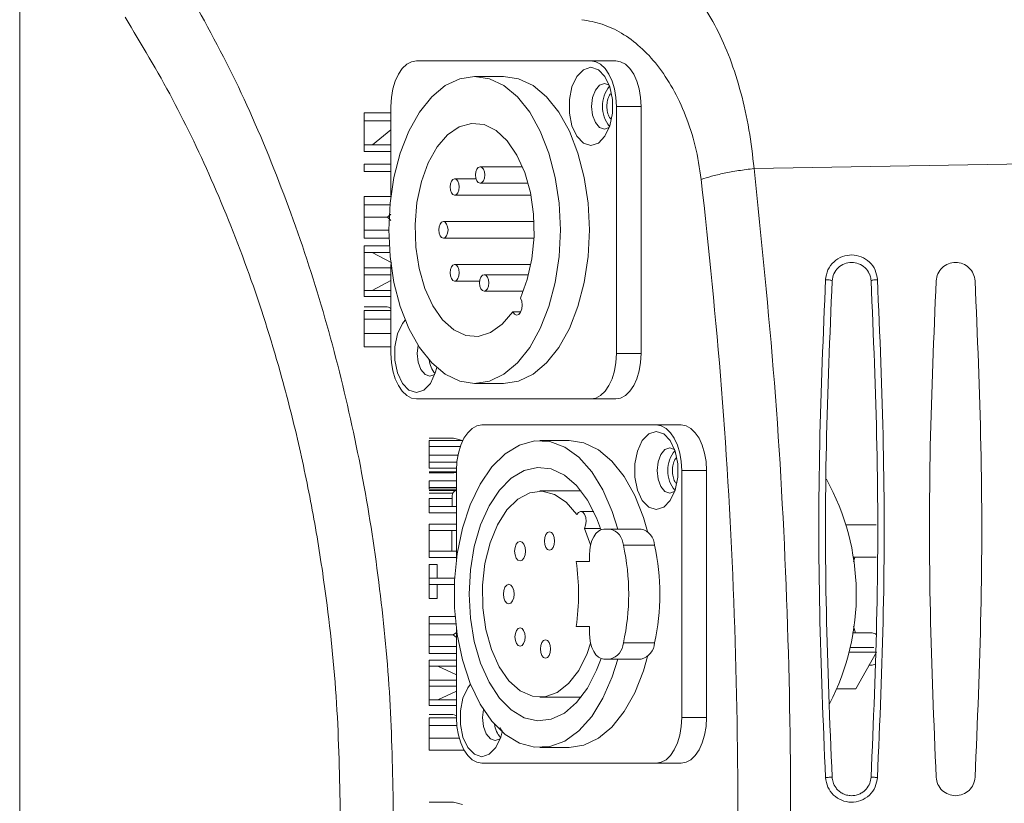
# Model space of a CAD drawing. Units: inches. Extents: x 7 to 86, y 4.6 to 67.1.
# Drawn here: x 26.9 to 29.9, y 9.8 to 12.1 of the extents above; entities that cross this region are included whole.
import ezdxf

# ---------------------------------------------------------------- set-up
doc = ezdxf.new("R2010")
doc.units = ezdxf.units.IN
doc.header["$LTSCALE"] = 8
doc.header["$MEASUREMENT"] = 0

msp = doc.modelspace()

# ---------------------------------------------------------------- linework, layer by layer
at = {"color": 8, "linetype": 'Continuous', "lineweight": 15}
for p, q in [((26.8853, 13.3997), (26.8853, 6.0768)), ((28.0099, 11.2661), (27.9286, 11.2661)), ((28.0099, 11.2394), (27.9286, 11.2394)), ((28.0099, 11.1966), (27.9286, 11.1966)), ((28.1255, 10.8539), (28.2195, 10.8539)), ((28.1255, 10.828), (28.2125, 10.828)), ((28.2093, 10.8064), (28.1255, 10.8064)), ((28.2081, 10.7892), (28.1255, 10.7892)), ((28.208, 10.778), (28.1255, 10.778)), ((28.208, 10.7247), (28.1255, 10.7247)), ((28.208, 10.0333), (28.1255, 10.0333)), ((28.2092, 10.0096), (28.1255, 10.0096)), ((28.2163, 9.9715), (28.1255, 9.9715))]:
    msp.add_line(p, q, dxfattribs=at)
at = {"color": 7, "linetype": 'Continuous', "lineweight": 15}
for p, q in [((28.0869, 12.0217), (28.6153, 12.0217)), ((28.6904, 12.0217), (28.6153, 12.0217)), ((28.3511, 11.9745), (28.263, 11.9745)), ((28.0099, 11.6145), (28.0099, 11.8839)), ((28.6924, 11.8839), (28.6924, 11.1359)), ((28.7674, 11.8839), (28.6924, 11.8839)), ((28.7674, 11.1359), (28.7674, 11.8839)), ((27.9286, 11.8396), (27.9286, 11.8642)), ((27.9286, 11.8642), (28.0099, 11.8642)), ((27.9286, 11.8396), (27.9286, 11.7669)), ((28.0099, 11.8396), (27.9286, 11.8396)), ((28.0099, 11.8125), (27.9543, 11.7669)), ((29.1095, 11.6956), (34.1688, 11.7824)), ((27.9286, 11.7469), (27.9286, 11.7669)), ((27.9286, 11.7669), (28.0099, 11.7669)), ((28.0099, 11.7469), (27.9286, 11.7469)), ((27.9286, 11.7092), (27.9286, 11.6871)), ((27.9286, 11.7092), (28.0099, 11.7092)), ((28.4085, 11.7011), (28.2797, 11.7011)), ((28.0099, 11.6871), (27.9286, 11.6871)), ((28.2673, 11.6648), (28.2027, 11.6648)), ((28.2797, 11.6511), (28.4254, 11.6511)), ((27.9286, 11.6105), (27.9286, 11.5861)), ((27.9286, 11.6105), (28.0094, 11.6105)), ((28.2027, 11.6148), (28.4337, 11.6148)), ((27.9286, 11.5861), (27.9286, 11.5481)), ((28.0067, 11.5861), (27.9286, 11.5861)), ((27.9992, 11.5481), (27.9286, 11.5481)), ((27.9286, 11.5481), (27.9286, 11.509)), ((28.0099, 11.5574), (27.9992, 11.5481)), ((27.9992, 11.5481), (28.0099, 11.5385)), ((28.443, 11.5349), (28.1686, 11.5349)), ((27.9286, 11.509), (28.0032, 11.509)), ((27.9286, 11.485), (27.9286, 11.509)), ((28.0036, 11.485), (27.9286, 11.485)), ((28.1686, 11.4849), (28.443, 11.4849)), ((27.9286, 11.4412), (27.9286, 11.462)), ((27.9286, 11.462), (28.0046, 11.462)), ((28.0061, 11.4412), (27.9286, 11.4412)), ((27.9286, 11.4412), (27.9286, 11.3947)), ((27.9526, 11.4412), (28.0126, 11.4103)), ((27.9286, 11.374), (27.9286, 11.3947)), ((27.9286, 11.3947), (28.0099, 11.3947)), ((28.0099, 11.1359), (28.0099, 11.4053)), ((28.4337, 11.4051), (28.2027, 11.4051)), ((28.0099, 11.374), (27.9286, 11.374)), ((27.9286, 11.374), (27.9286, 11.3266)), ((28.4268, 11.3743), (28.2921, 11.3743)), ((28.0099, 11.3567), (27.9526, 11.3266)), ((28.2027, 11.3551), (28.2785, 11.3551)), ((27.9286, 11.3083), (27.9286, 11.3266)), ((27.9286, 11.3266), (28.0099, 11.3266)), ((28.0099, 11.3083), (27.9286, 11.3083)), ((28.2921, 11.3243), (28.4107, 11.3243)), ((27.9886, 11.2768), (27.9286, 11.2768)), ((28.4029, 11.2617), (28.3785, 11.2617)), ((27.9286, 11.1556), (27.9286, 11.1966)), ((28.0099, 11.1556), (27.9286, 11.1556)), ((28.7674, 11.1359), (28.6924, 11.1359)), ((28.263, 11.0454), (28.3511, 11.0454)), ((28.6153, 10.9981), (28.0869, 10.9981)), ((28.6153, 10.9981), (28.6904, 10.9981)), ((28.2851, 10.9194), (28.8135, 10.9194)), ((28.8885, 10.9194), (28.8135, 10.9194)), ((28.1255, 10.88), (28.1988, 10.88)), ((28.1255, 10.8729), (28.2264, 10.8729)), ((28.2264, 10.8729), (28.1988, 10.88)), ((28.5493, 10.8721), (28.4611, 10.8721)), ((28.1255, 10.828), (28.1255, 10.8064)), ((28.2003, 10.7742), (28.1255, 10.7742)), ((28.2003, 10.7742), (28.208, 10.7756)), ((28.208, 10.5121), (28.208, 10.7816)), ((28.8905, 10.7816), (28.8905, 10.0335)), ((28.9656, 10.7816), (28.8905, 10.7816)), ((28.9656, 10.0335), (28.9656, 10.7816)), ((28.1255, 10.7501), (28.1255, 10.7298)), ((28.208, 10.7501), (28.1255, 10.7501)), ((28.208, 10.7298), (28.1255, 10.7298)), ((28.1255, 10.7298), (28.1255, 10.7247)), ((28.2077, 10.7216), (28.1255, 10.7216)), ((28.1975, 10.7133), (28.1255, 10.7133)), ((28.5862, 10.7196), (28.4611, 10.7196)), ((28.195, 10.6969), (28.1255, 10.6969)), ((28.1255, 10.6727), (28.1255, 10.6969)), ((28.195, 10.6727), (28.195, 10.6969)), ((28.1255, 10.6727), (28.208, 10.6727)), ((28.1255, 10.6531), (28.1255, 10.6727)), ((28.208, 10.6531), (28.1255, 10.6531)), ((28.624, 10.6577), (28.5845, 10.6577)), ((28.1255, 10.6196), (28.1255, 10.5999)), ((28.1255, 10.6196), (28.208, 10.6196)), ((29.4792, 10.6174), (29.3881, 10.6174)), ((28.208, 10.5999), (28.1255, 10.5999)), ((28.1255, 10.5377), (28.1255, 10.5999)), ((28.1941, 10.5377), (28.1941, 10.5999)), ((28.5956, 10.6063), (28.6144, 10.5566)), ((28.6448, 10.6063), (28.5956, 10.6063)), ((28.6549, 10.6044), (28.6729, 10.6044)), ((28.7676, 10.6044), (28.6729, 10.6044)), ((28.1255, 10.5181), (28.1255, 10.5377)), ((28.1255, 10.5377), (28.208, 10.5377)), ((28.8084, 10.5552), (28.7137, 10.5552)), ((28.208, 10.5181), (28.1255, 10.5181)), ((28.1494, 10.4973), (28.1255, 10.4973)), ((28.1255, 10.4557), (28.1255, 10.4973)), ((28.1494, 10.4973), (28.1494, 10.4557)), ((28.6109, 10.506), (28.5707, 10.506)), ((28.6109, 10.506), (28.6109, 10.5257)), ((29.4086, 10.519), (29.4792, 10.519)), ((28.1255, 10.4361), (28.1255, 10.4557)), ((28.1255, 10.4557), (28.2028, 10.4557)), ((28.2019, 10.4361), (28.1255, 10.4361)), ((28.1255, 10.4361), (28.1255, 10.3946)), ((28.1494, 10.4361), (28.1494, 10.3946)), ((28.1494, 10.3946), (28.1255, 10.3946)), ((28.1255, 10.3176), (28.1255, 10.3393)), ((28.1255, 10.3393), (28.2042, 10.3393)), ((28.1255, 10.3176), (28.1255, 10.2838)), ((28.2063, 10.3176), (28.1255, 10.3176)), ((28.208, 10.2913), (28.1983, 10.2838)), ((28.208, 10.0335), (28.208, 10.303)), ((28.5707, 10.3091), (28.6109, 10.3091)), ((28.6109, 10.2894), (28.6109, 10.3091)), ((29.4668, 10.2906), (29.4078, 10.2906)), ((28.1255, 10.2838), (28.1983, 10.2838)), ((28.1255, 10.2838), (28.1255, 10.2491)), ((28.1983, 10.2838), (28.208, 10.2761)), ((28.7137, 10.2599), (28.8084, 10.2599)), ((28.1255, 10.2278), (28.1255, 10.2491)), ((28.1255, 10.2491), (28.208, 10.2491)), ((29.4799, 10.2322), (29.3969, 10.2322)), ((29.3999, 10.2461), (29.4721, 10.2461)), ((29.4176, 10.1208), (29.4799, 10.2322)), ((28.208, 10.2278), (28.1255, 10.2278)), ((28.1255, 10.1889), (28.1255, 10.2074)), ((28.1255, 10.2074), (28.208, 10.2074)), ((28.6729, 10.2107), (28.6549, 10.2107)), ((28.6729, 10.2107), (28.7676, 10.2107)), ((28.1255, 10.1889), (28.1255, 10.1475)), ((28.208, 10.1889), (28.1255, 10.1889)), ((28.1518, 10.1889), (28.208, 10.1631)), ((29.4575, 10.1922), (29.4668, 10.1922)), ((29.4668, 10.1922), (29.4761, 10.1951)), ((28.1255, 10.1475), (28.1255, 10.1292)), ((28.1255, 10.1475), (28.208, 10.1475)), ((28.1255, 10.1292), (28.1255, 10.087)), ((28.208, 10.1292), (28.1255, 10.1292)), ((28.208, 10.1133), (28.1518, 10.087)), ((29.3608, 10.1208), (29.4176, 10.1208)), ((28.1255, 10.0708), (28.1255, 10.087)), ((28.1255, 10.087), (28.208, 10.087)), ((28.4611, 10.0955), (28.5862, 10.0955)), ((28.208, 10.0708), (28.1255, 10.0708)), ((28.1877, 10.0428), (28.1255, 10.0428)), ((28.9656, 10.0335), (28.8905, 10.0335)), ((28.1255, 9.9351), (28.1255, 9.9715)), ((28.2312, 9.9351), (28.1255, 9.9351)), ((28.4611, 9.943), (28.5493, 9.943)), ((28.8135, 9.8957), (28.2851, 9.8957)), ((28.8135, 9.8957), (28.8885, 9.8957)), ((28.1255, 9.7776), (28.1988, 9.7776)), ((28.2264, 9.771), (28.1988, 9.7776))]:
    msp.add_line(p, q, dxfattribs=at)
at = {"color": 7, "linetype": 'Continuous', "lineweight": 15, "flags": 128}
for points in [[(28.0099, 11.8839), (28.0114, 11.9108), (28.0158, 11.9367), (28.0229, 11.9605), (28.0325, 11.9814), (28.0441, 11.9985), (28.0575, 12.0112), (28.0719, 12.0191), (28.0869, 12.0217)], [(28.6153, 12.0217), (28.6303, 12.0191), (28.6448, 12.0112), (28.6581, 11.9985), (28.6698, 11.9814), (28.6794, 11.9605), (28.6865, 11.9367), (28.6909, 11.9108), (28.6924, 11.8839)], [(28.7674, 11.8839), (28.766, 11.9108), (28.7616, 11.9367), (28.7545, 11.9605), (28.7449, 11.9814), (28.7332, 11.9985), (28.7199, 12.0112), (28.7054, 12.0191), (28.6904, 12.0217)], [(28.6153, 12.002), (28.5927, 11.9949), (28.5729, 11.9744), (28.5581, 11.943), (28.5503, 11.9044), (28.5503, 11.8634), (28.5581, 11.8249), (28.5729, 11.7935), (28.5927, 11.7729), (28.6153, 11.7658), (28.6379, 11.7729), (28.6578, 11.7935), (28.6725, 11.8249), (28.6804, 11.8634), (28.6804, 11.9044), (28.6725, 11.943), (28.6578, 11.9744), (28.6379, 11.9949), (28.6153, 12.002)], [(28.263, 11.0454), (28.3081, 11.0524), (28.3519, 11.0734), (28.3929, 11.1076), (28.43, 11.154), (28.462, 11.2113), (28.488, 11.2776), (28.5071, 11.351), (28.5188, 11.4292), (28.5228, 11.5099), (28.5188, 11.5906), (28.5071, 11.6688), (28.488, 11.7422), (28.462, 11.8085), (28.43, 11.8658), (28.3929, 11.9122), (28.3519, 11.9465), (28.3081, 11.9674), (28.263, 11.9745), (28.2179, 11.9674), (28.1742, 11.9465), (28.1331, 11.9122), (28.096, 11.8658), (28.064, 11.8085), (28.038, 11.7422), (28.0189, 11.6688), (28.0072, 11.5906), (28.0032, 11.5099), (28.0072, 11.4292), (28.0189, 11.351), (28.038, 11.2776), (28.064, 11.2113), (28.096, 11.154), (28.1331, 11.1076), (28.1742, 11.0734), (28.2179, 11.0524), (28.263, 11.0454)], [(28.3511, 11.0454), (28.3962, 11.0524), (28.44, 11.0734), (28.481, 11.1076), (28.5181, 11.154), (28.5501, 11.2113), (28.5761, 11.2776), (28.5952, 11.351), (28.607, 11.4292), (28.6109, 11.5099), (28.607, 11.5906), (28.5952, 11.6688), (28.5761, 11.7422), (28.5501, 11.8085), (28.5181, 11.8658), (28.481, 11.9122), (28.44, 11.9465), (28.3962, 11.9674), (28.3511, 11.9745)], [(28.671, 11.9475), (28.6709, 11.9476), (28.6561, 11.9528), (28.6414, 11.9476), (28.6289, 11.9327), (28.6205, 11.9103), (28.6176, 11.8839), (28.6205, 11.8576), (28.6289, 11.8352), (28.6414, 11.8203), (28.6561, 11.815), (28.6561, 11.815)], [(28.3785, 11.2617), (28.3469, 11.2241), (28.3117, 11.1991), (28.2743, 11.1877), (28.2365, 11.1906), (28.1998, 11.2075), (28.1659, 11.2378), (28.1362, 11.2801), (28.1122, 11.3325), (28.0948, 11.3927), (28.0848, 11.4581), (28.0827, 11.5258), (28.0885, 11.5928), (28.102, 11.6561), (28.1227, 11.713), (28.1495, 11.7609), (28.1813, 11.7978), (28.2167, 11.8219), (28.2541, 11.8324), (28.292, 11.8286), (28.3285, 11.8107), (28.3622, 11.7796), (28.3915, 11.7366), (28.4152, 11.6836), (28.4321, 11.623), (28.4416, 11.5574), (28.4432, 11.4896), (28.4368, 11.4228), (28.4228, 11.3598), (28.4018, 11.3035)], [(28.6561, 11.815), (28.6709, 11.8203), (28.671, 11.8204)], [(28.2797, 11.6511), (28.2744, 11.653), (28.2699, 11.6584), (28.2668, 11.6665), (28.2658, 11.6761), (28.2668, 11.6856), (28.2699, 11.6937), (28.2744, 11.6992), (28.2797, 11.7011), (28.2851, 11.6992), (28.2896, 11.6937), (28.2927, 11.6856), (28.2937, 11.6761), (28.2927, 11.6665), (28.2896, 11.6584), (28.2851, 11.653), (28.2797, 11.6511)], [(28.2027, 11.6148), (28.1973, 11.6167), (28.1928, 11.6221), (28.1898, 11.6302), (28.1887, 11.6398), (28.1898, 11.6493), (28.1928, 11.6574), (28.1973, 11.6629), (28.2027, 11.6648), (28.208, 11.6629), (28.2126, 11.6574), (28.2156, 11.6493), (28.2167, 11.6398), (28.2156, 11.6302), (28.2126, 11.6221), (28.208, 11.6167), (28.2027, 11.6148)], [(28.1686, 11.4849), (28.1633, 11.4868), (28.1587, 11.4922), (28.1557, 11.5004), (28.1546, 11.5099), (28.1557, 11.5195), (28.1587, 11.5276), (28.1633, 11.533), (28.1686, 11.5349), (28.174, 11.533), (28.1785, 11.5276), (28.1815, 11.5195), (28.1826, 11.5099), (28.1815, 11.5004), (28.1785, 11.4922), (28.174, 11.4868), (28.1686, 11.4849)], [(28.2027, 11.3551), (28.1973, 11.357), (28.1928, 11.3624), (28.1898, 11.3705), (28.1887, 11.3801), (28.1898, 11.3896), (28.1928, 11.3977), (28.1973, 11.4032), (28.2027, 11.4051), (28.208, 11.4032), (28.2126, 11.3977), (28.2156, 11.3896), (28.2167, 11.3801), (28.2156, 11.3705), (28.2126, 11.3624), (28.208, 11.357), (28.2027, 11.3551)], [(28.2921, 11.3243), (28.2867, 11.3262), (28.2822, 11.3316), (28.2791, 11.3397), (28.2781, 11.3493), (28.2791, 11.3589), (28.2822, 11.367), (28.2867, 11.3724), (28.2921, 11.3743), (28.2974, 11.3724), (28.3019, 11.367), (28.305, 11.3589), (28.306, 11.3493), (28.305, 11.3397), (28.3019, 11.3316), (28.2974, 11.3262), (28.2921, 11.3243)], [(28.4018, 11.3035), (28.4057, 11.2939), (28.4072, 11.2823), (28.406, 11.2707), (28.4023, 11.2608), (28.3968, 11.2542), (28.3903, 11.2521), (28.3838, 11.2548), (28.3785, 11.2617)], [(28.0528, 11.237), (28.0445, 11.2264), (28.0297, 11.195), (28.0219, 11.1564), (28.0219, 11.1154), (28.0297, 11.0768), (28.0445, 11.0454), (28.0644, 11.0249), (28.0869, 11.0178), (28.1095, 11.0249), (28.1294, 11.0454), (28.1441, 11.0768), (28.1485, 11.0929)], [(28.0918, 11.1606), (28.0892, 11.1359), (28.0921, 11.1095), (28.1005, 11.0872), (28.113, 11.0722), (28.1277, 11.067)], [(28.0869, 10.9981), (28.0719, 11.0008), (28.0575, 11.0086), (28.0441, 11.0213), (28.0325, 11.0385), (28.0229, 11.0593), (28.0158, 11.0832), (28.0114, 11.109), (28.0099, 11.1359)], [(28.6924, 11.1359), (28.6909, 11.109), (28.6865, 11.0832), (28.6794, 11.0593), (28.6698, 11.0385), (28.6581, 11.0213), (28.6448, 11.0086), (28.6303, 11.0008), (28.6153, 10.9981)], [(28.6904, 10.9981), (28.7054, 11.0008), (28.7199, 11.0086), (28.7332, 11.0213), (28.7449, 11.0385), (28.7545, 11.0593), (28.7616, 11.0832), (28.766, 11.109), (28.7674, 11.1359)], [(28.1277, 11.067), (28.1425, 11.0722), (28.1426, 11.0723)], [(28.208, 10.7816), (28.2095, 10.8085), (28.2139, 10.8343), (28.221, 10.8581), (28.2306, 10.879), (28.2423, 10.8961), (28.2556, 10.9089), (28.2701, 10.9167), (28.2851, 10.9194)], [(28.8135, 10.9194), (28.8285, 10.9167), (28.8429, 10.9089), (28.8563, 10.8961), (28.8679, 10.879), (28.8775, 10.8581), (28.8846, 10.8343), (28.889, 10.8085), (28.8905, 10.7816)], [(28.9656, 10.7816), (28.9641, 10.8085), (28.9597, 10.8343), (28.9526, 10.8581), (28.943, 10.879), (28.9313, 10.8961), (28.918, 10.9089), (28.9036, 10.9167), (28.8885, 10.9194)], [(28.8135, 10.8997), (28.7909, 10.8926), (28.771, 10.872), (28.7563, 10.8406), (28.7484, 10.8021), (28.7484, 10.7611), (28.7563, 10.7225), (28.771, 10.6911), (28.7909, 10.6706), (28.8135, 10.6635), (28.836, 10.6706), (28.8559, 10.6911), (28.8707, 10.7225), (28.8785, 10.7611), (28.8785, 10.8021), (28.8707, 10.8406), (28.8559, 10.872), (28.836, 10.8926), (28.8135, 10.8997)], [(28.6965, 10.6044), (28.6801, 10.6576), (28.652, 10.7228), (28.6178, 10.7781), (28.5788, 10.8217), (28.5361, 10.8524), (28.491, 10.8691), (28.4449, 10.8712), (28.3994, 10.8588), (28.3559, 10.8323), (28.3156, 10.7923), (28.2799, 10.7404), (28.2499, 10.6779), (28.2265, 10.607), (28.2105, 10.5298), (28.2024, 10.4487), (28.2024, 10.3664), (28.2105, 10.2853), (28.2265, 10.2081), (28.2499, 10.1372), (28.2799, 10.0748), (28.3156, 10.0228), (28.3559, 9.9829), (28.3994, 9.9563), (28.4449, 9.9439), (28.491, 9.9461), (28.5361, 9.9627), (28.5788, 9.9934), (28.6178, 10.037), (28.652, 10.0923), (28.6801, 10.1575), (28.6965, 10.2107)], [(28.7865, 10.5967), (28.7742, 10.6398), (28.7483, 10.7062), (28.7163, 10.7634), (28.6792, 10.8099), (28.6381, 10.8441), (28.5944, 10.8651), (28.5493, 10.8721)], [(28.8691, 10.8451), (28.869, 10.8452), (28.8543, 10.8505), (28.8395, 10.8452), (28.827, 10.8303), (28.8187, 10.8079), (28.8157, 10.7816), (28.8187, 10.7552), (28.827, 10.7329), (28.8395, 10.7179), (28.8543, 10.7127), (28.8543, 10.7127)], [(28.646, 10.2124), (28.6328, 10.1772), (28.6051, 10.1228), (28.572, 10.0789), (28.5349, 10.0471), (28.495, 10.0285), (28.4539, 10.0239), (28.4131, 10.0334), (28.374, 10.0567), (28.3382, 10.0929), (28.3068, 10.1407), (28.2812, 10.1983), (28.2621, 10.2636), (28.2504, 10.3343), (28.2465, 10.4076), (28.2504, 10.4809), (28.2621, 10.5515), (28.2812, 10.6168), (28.3068, 10.6744), (28.3382, 10.7222), (28.374, 10.7584), (28.4131, 10.7817), (28.4539, 10.7912), (28.495, 10.7866), (28.5349, 10.768), (28.572, 10.7362), (28.6051, 10.6923), (28.6328, 10.6379), (28.6448, 10.6063)], [(28.6144, 10.2585), (28.6036, 10.2275), (28.5785, 10.1767), (28.5479, 10.1369), (28.5132, 10.1097), (28.476, 10.0967), (28.4381, 10.0983), (28.4013, 10.1145), (28.3673, 10.1445), (28.3378, 10.1869), (28.314, 10.2398), (28.2973, 10.3005), (28.2882, 10.3663), (28.2873, 10.4341), (28.2946, 10.5006), (28.3098, 10.5627), (28.3321, 10.6175), (28.3605, 10.6624), (28.3936, 10.6952), (28.4299, 10.7145), (28.4677, 10.7193), (28.5052, 10.7094), (28.5406, 10.6853), (28.5723, 10.648), (28.5723, 10.648)], [(28.8543, 10.7127), (28.869, 10.7179), (28.8691, 10.718)], [(28.5956, 10.6063), (28.5995, 10.6159), (28.601, 10.6275), (28.5998, 10.6392), (28.5962, 10.6491), (28.5907, 10.6556), (28.5841, 10.6577), (28.5777, 10.655), (28.5723, 10.648)], [(28.4902, 10.5406), (28.4843, 10.5427), (28.4793, 10.5487), (28.476, 10.5576), (28.4748, 10.5682), (28.476, 10.5787), (28.4793, 10.5877), (28.4843, 10.5936), (28.4902, 10.5957), (28.4961, 10.5936), (28.5011, 10.5877), (28.5044, 10.5787), (28.5056, 10.5682), (28.5044, 10.5576), (28.5011, 10.5487), (28.4961, 10.5427), (28.4902, 10.5406)], [(28.6549, 10.6044), (28.6463, 10.6029), (28.6381, 10.5984), (28.6305, 10.5911), (28.6238, 10.5813), (28.6183, 10.5694), (28.6143, 10.5558), (28.6117, 10.541), (28.6109, 10.5257)], [(28.4008, 10.5079), (28.3945, 10.5101), (28.3891, 10.5165), (28.3856, 10.5261), (28.3843, 10.5374), (28.3856, 10.5487), (28.3891, 10.5583), (28.3945, 10.5647), (28.4008, 10.5669), (28.4071, 10.5647), (28.4125, 10.5583), (28.4161, 10.5487), (28.4173, 10.5374), (28.4161, 10.5261), (28.4125, 10.5165), (28.4071, 10.5101), (28.4008, 10.5079)], [(29.4104, 10.5048), (29.4152, 10.5186), (29.4153, 10.519)], [(28.3667, 10.378), (28.3604, 10.3803), (28.3551, 10.3867), (28.3515, 10.3963), (28.3502, 10.4076), (28.3515, 10.4189), (28.3551, 10.4284), (28.3604, 10.4348), (28.3667, 10.4371), (28.3731, 10.4348), (28.3784, 10.4284), (28.382, 10.4189), (28.3833, 10.4076), (28.382, 10.3963), (28.3784, 10.3867), (28.3731, 10.3803), (28.3667, 10.378)], [(28.4008, 10.2501), (28.3949, 10.2522), (28.3899, 10.2582), (28.3866, 10.2672), (28.3854, 10.2777), (28.3866, 10.2883), (28.3899, 10.2972), (28.3949, 10.3032), (28.4008, 10.3053), (28.4067, 10.3032), (28.4117, 10.2972), (28.4151, 10.2883), (28.4162, 10.2777), (28.4151, 10.2672), (28.4117, 10.2582), (28.4067, 10.2522), (28.4008, 10.2501)], [(28.6109, 10.2894), (28.6117, 10.2741), (28.6143, 10.2593), (28.6183, 10.2457), (28.6238, 10.2338), (28.6305, 10.224), (28.6381, 10.2167), (28.6463, 10.2122), (28.6549, 10.2107)], [(29.4163, 10.2906), (29.4152, 10.2965), (29.4104, 10.3103)], [(29.4793, 10.2853), (29.4774, 10.2869), (29.4668, 10.2906)], [(28.4779, 10.2139), (28.472, 10.216), (28.467, 10.2219), (28.4636, 10.2309), (28.4625, 10.2414), (28.4636, 10.252), (28.467, 10.2609), (28.472, 10.2669), (28.4779, 10.269), (28.4838, 10.2669), (28.4888, 10.2609), (28.4921, 10.252), (28.4933, 10.2414), (28.4921, 10.2309), (28.4888, 10.2219), (28.4838, 10.216), (28.4779, 10.2139)], [(28.5493, 9.943), (28.5944, 9.95), (28.6381, 9.971), (28.6792, 10.0052), (28.7163, 10.0517), (28.7483, 10.1089), (28.7742, 10.1753), (28.7865, 10.2184)], [(28.2509, 10.1346), (28.2426, 10.124), (28.2279, 10.0926), (28.22, 10.0541), (28.22, 10.013), (28.2279, 9.9745), (28.2426, 9.9431), (28.2625, 9.9226), (28.2851, 9.9154), (28.3077, 9.9226), (28.3275, 9.9431), (28.3423, 9.9745), (28.3466, 9.9906)], [(28.2899, 10.0582), (28.2874, 10.0335), (28.2903, 10.0072), (28.2986, 9.9848), (28.3111, 9.9699), (28.3259, 9.9646)], [(28.2851, 9.8957), (28.2701, 9.8984), (28.2556, 9.9062), (28.2423, 9.919), (28.2306, 9.9361), (28.221, 9.957), (28.2139, 9.9808), (28.2095, 10.0067), (28.208, 10.0335)], [(28.8905, 10.0335), (28.889, 10.0067), (28.8846, 9.9808), (28.8775, 9.957), (28.8679, 9.9361), (28.8563, 9.919), (28.8429, 9.9062), (28.8285, 9.8984), (28.8135, 9.8957)], [(28.8885, 9.8957), (28.9036, 9.8984), (28.918, 9.9062), (28.9313, 9.919), (28.943, 9.9361), (28.9526, 9.957), (28.9597, 9.9808), (28.9641, 10.0067), (28.9656, 10.0335)], [(28.3259, 9.9646), (28.3406, 9.9699), (28.3408, 9.97)]]:
    msp.add_lwpolyline(points, dxfattribs=at)
at = {"color": 7, "linetype": 'Continuous', "lineweight": 15}
for centre, radius, start, end in [((28.7446, 11.8839), 0.0946, 140.1759, 219.8241), ((28.2019, 11.1264), 0.0775, 187.5764, 221.2449), ((28.9428, 10.7816), 0.0946, 140.1759, 219.8241), ((28.7022, 10.4067), 0.7169, 332.4342, 29.1113), ((28.6603, 10.5524), 0.0535, 2.9531, 76.3923), ((28.755, 10.5524), 0.0535, 2.9539, 76.3914), ((28.0464, 10.4076), 0.6835, 347.5252, 12.4748), ((28.141, 10.4076), 0.6835, 347.5253, 12.4747), ((27.9006, 10.4076), 0.6773, 351.6439, 8.3561), ((28.6603, 10.2627), 0.0535, 283.6077, 357.0469), ((28.755, 10.2627), 0.0535, 283.6086, 357.046), ((28.4001, 10.0241), 0.0775, 187.5764, 221.2449)]:
    msp.add_arc(centre, radius, start, end, dxfattribs=at)
for points, knots in [([(28.7479, 12.3422), (28.7716, 12.3361), (28.8198, 12.3236), (28.887, 12.2734), (28.9471, 12.2048), (28.9965, 12.1227), (29.0378, 12.0302), (29.0707, 11.9269), (29.0959, 11.8151), (29.105, 11.7352), (29.1095, 11.6956)], [0, 0, 0, 0, 0.14338, 0.291979, 0.426353, 0.547166, 0.663403, 0.777049, 0.889206, 1, 1, 1, 1]), ([(27.3658, 12.2833), (27.4187, 12.1898), (27.5228, 12.0058), (27.6566, 11.7019), (27.7698, 11.3879), (27.8611, 11.0651), (27.9315, 10.7369), (27.9808, 10.4051), (28.0114, 10.0718), (28.0152, 9.8489), (28.0171, 9.7383)], [0, 0, 0, 0, 0.138469, 0.272568, 0.402158, 0.527376, 0.648922, 0.767809, 0.884737, 1, 1, 1, 1]), ([(27.8564, 9.7383), (27.8542, 9.8513), (27.8497, 10.0794), (27.8181, 10.3789), (27.7778, 10.6361), (27.734, 10.8517), (27.6729, 11.095), (27.5883, 11.3638), (27.4767, 11.6456), (27.3493, 11.9129), (27.2538, 12.0724), (27.2052, 12.1536)], [0, 0, 0, 0, 0.123666, 0.249369, 0.331907, 0.415143, 0.49921, 0.621955, 0.749195, 0.872246, 1, 1, 1, 1]), ([(28.9497, 11.6627), (28.9445, 11.6968), (28.9339, 11.7652), (28.9032, 11.8578), (28.8642, 11.9402), (28.8177, 12.01), (28.7653, 12.0659), (28.7087, 12.1072), (28.6493, 12.1353), (28.6086, 12.1425), (28.5882, 12.1461)], [0, 0, 0, 0, 0.122273, 0.245281, 0.36966, 0.494937, 0.620423, 0.746462, 0.873126, 1, 1, 1, 1]), ([(28.677, 11.8442), (28.6751, 11.8461), (28.6703, 11.8512), (28.6654, 11.8655), (28.6632, 11.8839), (28.6654, 11.9023), (28.6701, 11.9164), (28.6747, 11.9212), (28.6763, 11.9229)], [0, 0, 0, 0, 0.119656, 0.313522, 0.507392, 0.701262, 0.895129, 1, 1, 1, 1]), ([(28.9498, 11.6627), (28.9594, 11.6659), (28.9787, 11.6724), (29.018, 11.6815), (29.0621, 11.6896), (29.0937, 11.6936), (29.1095, 11.6956)], [0, 0, 0, 0, 0.250002, 0.500001, 0.75, 1, 1, 1, 1]), ([(29.1095, 11.6956), (29.1317, 11.4798), (29.1762, 11.0487), (29.2118, 10.3942), (29.2246, 9.7383), (29.2118, 9.0823), (29.1762, 8.4278), (29.1317, 7.9968), (29.1095, 7.781)], [0, 0, 0, 0, 0.167047, 0.333638, 0.5, 0.666363, 0.832953, 1, 1, 1, 1]), ([(28.9497, 7.8136), (28.9719, 8.0247), (29.0162, 8.4476), (29.0519, 9.0911), (29.0648, 9.7382), (29.0519, 10.3852), (29.0162, 11.0287), (28.9719, 11.4516), (28.9497, 11.6627)], [0, 0, 0, 0, 0.166211, 0.332908, 0.5, 0.667087, 0.833786, 1, 1, 1, 1]), ([(29.3261, 11.3593), (29.3277, 11.3694), (29.3311, 11.3897), (29.3502, 11.4147), (29.3761, 11.4307), (29.4057, 11.4359), (29.4351, 11.4299), (29.4602, 11.4136), (29.4784, 11.389), (29.4816, 11.3692), (29.4832, 11.3593)], [0, 0, 0, 0, 0.127935, 0.257729, 0.382233, 0.503747, 0.625673, 0.749335, 0.874219, 1, 1, 1, 1]), ([(29.346, 11.3555), (29.3472, 11.3629), (29.3496, 11.3777), (29.3634, 11.3962), (29.3826, 11.409), (29.3976, 11.4107), (29.405, 11.4115)], [0, 0, 0, 0, 0.250642, 0.500859, 0.755859, 1, 1, 1, 1]), ([(29.405, 11.4115), (29.4122, 11.4107), (29.4273, 11.4091), (29.4466, 11.3963), (29.4557, 11.3836), (29.4596, 11.375), (29.4624, 11.368), (29.4633, 11.3609), (29.464, 11.3555)], [0, 0, 0, 0, 0.239036, 0.498663, 0.748769, 0.756254, 0.819812, 1, 1, 1, 1]), ([(29.661, 11.3556), (29.6622, 11.363), (29.6647, 11.3779), (29.6785, 11.3963), (29.6976, 11.409), (29.7125, 11.4107), (29.72, 11.4115)], [0, 0, 0, 0, 0.253336, 0.503911, 0.751215, 1, 1, 1, 1]), ([(29.72, 11.4115), (29.7275, 11.4107), (29.7425, 11.409), (29.7615, 11.3962), (29.7752, 11.3779), (29.7777, 11.363), (29.7789, 11.3556)], [0, 0, 0, 0, 0.2508023, 0.4971908, 0.7475622, 1, 1, 1, 1]), ([(29.326, 9.8524), (29.319, 10.0203), (29.3048, 10.3562), (29.305, 10.8595), (29.319, 11.1928), (29.3261, 11.3593)], [0, 0, 0, 0, 0.333257, 0.666862, 1, 1, 1, 1]), ([(29.346, 9.8533), (29.339, 10.0206), (29.3249, 10.3552), (29.325, 10.857), (29.339, 11.1893), (29.346, 11.3555)], [0, 0, 0, 0, 0.33321, 0.666343, 1, 1, 1, 1]), ([(29.3261, 11.3593), (29.3275, 11.3592), (29.3302, 11.3591), (29.3351, 11.3586), (29.3404, 11.3578), (29.3441, 11.3569), (29.3458, 11.3561), (29.3459, 11.3557), (29.346, 11.3555)], [0, 0, 0, 0, 0.134063, 0.261994, 0.492501, 0.73193, 0.86367, 1, 1, 1, 1]), ([(29.464, 11.3555), (29.464, 11.3557), (29.4642, 11.3561), (29.4658, 11.3569), (29.4693, 11.3578), (29.4745, 11.3586), (29.4792, 11.3591), (29.4819, 11.3592), (29.4832, 11.3593)], [0, 0, 0, 0, 0.13666, 0.268758, 0.509675, 0.739254, 0.866469, 1, 1, 1, 1]), ([(29.464, 11.3555), (29.471, 11.1893), (29.485, 10.857), (29.4851, 10.3552), (29.471, 10.0206), (29.464, 9.8533)], [0, 0, 0, 0, 0.333689, 0.66681, 1, 1, 1, 1]), ([(29.4832, 11.3593), (29.4903, 11.1923), (29.5044, 10.8587), (29.5045, 10.3553), (29.4903, 10.02), (29.4833, 9.8524)], [0, 0, 0, 0, 0.33422, 0.66742, 1, 1, 1, 1]), ([(29.661, 9.8533), (29.654, 10.0202), (29.6399, 10.3544), (29.6399, 10.8561), (29.654, 11.1889), (29.661, 11.3556)], [0, 0, 0, 0, 0.332335, 0.66553, 1, 1, 1, 1]), ([(29.7789, 11.3556), (29.786, 11.1889), (29.8, 10.8562), (29.8, 10.3544), (29.786, 10.0202), (29.7789, 9.8533)], [0, 0, 0, 0, 0.334497, 0.667698, 1, 1, 1, 1]), ([(28.0099, 11.2724), (28.0089, 11.273), (28.002, 11.277), (27.9948, 11.2769), (27.9886, 11.2768)], [0, 0, 0, 0, 0.149373, 1, 1, 1, 1]), ([(27.9286, 11.2661), (27.9286, 11.2625), (27.9286, 11.2556), (27.9286, 11.2446), (27.9286, 11.2394)], [0, 0, 0, 0, 0.5269634, 1, 1, 1, 1]), ([(27.9286, 11.2394), (27.9286, 11.2332), (27.9286, 11.2193), (27.9286, 11.2047), (27.9286, 11.1966)], [0, 0, 0, 0, 0.442595, 1, 1, 1, 1]), ([(28.1255, 10.8539), (28.1255, 10.8577), (28.1255, 10.8656), (28.1255, 10.8704), (28.1255, 10.8729)], [0, 0, 0, 0, 0.477323, 1, 1, 1, 1]), ([(28.1255, 10.8539), (28.1255, 10.8499), (28.1255, 10.8416), (28.1255, 10.8326), (28.1255, 10.828)], [0, 0, 0, 0, 0.491068, 1, 1, 1, 1]), ([(28.1255, 10.8064), (28.1255, 10.8032), (28.1255, 10.7968), (28.1255, 10.7918), (28.1255, 10.7892)], [0, 0, 0, 0, 0.495205, 1, 1, 1, 1]), ([(28.8751, 10.7418), (28.8733, 10.7438), (28.8684, 10.7488), (28.8635, 10.7632), (28.8614, 10.7816), (28.8636, 10.8), (28.8683, 10.814), (28.8729, 10.8188), (28.8745, 10.8205)], [0, 0, 0, 0, 0.11967, 0.313532, 0.507393, 0.701253, 0.895115, 1, 1, 1, 1]), ([(28.195, 10.6969), (28.1951, 10.7), (28.1952, 10.7058), (28.1968, 10.7109), (28.1975, 10.7133)], [0, 0, 0, 0, 0.530109, 1, 1, 1, 1]), ([(28.1975, 10.7133), (28.198, 10.7143), (28.1991, 10.7165), (28.2025, 10.7198), (28.2055, 10.7209), (28.2077, 10.7216)], [0, 0, 0, 0, 0.196087, 0.421253, 1, 1, 1, 1]), ([(28.1255, 10.0333), (28.1255, 10.0302), (28.1255, 10.0243), (28.1255, 10.0142), (28.1255, 10.0096)], [0, 0, 0, 0, 0.53634, 1, 1, 1, 1]), ([(28.208, 10.0394), (28.2073, 10.0398), (28.2008, 10.0431), (28.1939, 10.043), (28.1877, 10.0428)], [0, 0, 0, 0, 0.103845, 1, 1, 1, 1]), ([(28.1255, 10.0096), (28.1255, 10.0041), (28.1255, 9.9918), (28.1255, 9.9788), (28.1255, 9.9715)], [0, 0, 0, 0, 0.444733, 1, 1, 1, 1]), ([(28.3468, 9.9938), (28.3448, 9.9955), (28.342, 9.998), (28.3405, 10.0026), (28.3401, 10.0039)], [0, 0, 0, 0, 0.7144359, 1, 1, 1, 1]), ([(29.326, 9.8524), (29.3274, 9.8525), (29.3302, 9.8527), (29.3352, 9.8529), (29.3405, 9.8531), (29.3441, 9.8533), (29.3457, 9.8533), (29.3459, 9.8533), (29.346, 9.8533)], [0, 0, 0, 0, 0.135003, 0.263395, 0.499676, 0.736197, 0.864886, 1, 1, 1, 1]), ([(29.4833, 9.8524), (29.4817, 9.8427), (29.4785, 9.8228), (29.4599, 9.7976), (29.4337, 9.7812), (29.4036, 9.7758), (29.3742, 9.7818), (29.3492, 9.7981), (29.3309, 9.8227), (29.3277, 9.8425), (29.326, 9.8524)], [0, 0, 0, 0, 0.122801, 0.250995, 0.380802, 0.504121, 0.627171, 0.750248, 0.874265, 1, 1, 1, 1]), ([(29.405, 9.7973), (29.3998, 9.7977), (29.3899, 9.7985), (29.3765, 9.8041), (29.3658, 9.8116), (29.3557, 9.8226), (29.3481, 9.8367), (29.3467, 9.8483), (29.346, 9.8533)], [0, 0, 0, 0, 0.173098, 0.332533, 0.47827, 0.610303, 0.832411, 1, 1, 1, 1]), ([(29.464, 9.8533), (29.4631, 9.8471), (29.4612, 9.834), (29.4518, 9.8192), (29.4409, 9.809), (29.4305, 9.8026), (29.4183, 9.7982), (29.4095, 9.7976), (29.405, 9.7973)], [0, 0, 0, 0, 0.206182, 0.441116, 0.569949, 0.706044, 0.849395, 1, 1, 1, 1]), ([(29.4833, 9.8524), (29.4808, 9.8526), (29.4771, 9.8528), (29.4726, 9.853), (29.4695, 9.8531), (29.467, 9.8532), (29.4646, 9.8533), (29.4642, 9.8533), (29.464, 9.8533)], [0, 0, 0, 0, 0.241015, 0.370195, 0.501848, 0.633154, 0.761635, 1, 1, 1, 1]), ([(29.72, 9.7973), (29.7125, 9.7982), (29.6975, 9.7998), (29.6784, 9.8126), (29.6647, 9.831), (29.6622, 9.8458), (29.661, 9.8533)], [0, 0, 0, 0, 0.250703, 0.498783, 0.74978, 1, 1, 1, 1]), ([(29.7789, 9.8533), (29.7777, 9.8458), (29.7752, 9.8309), (29.7615, 9.8126), (29.7424, 9.7998), (29.7275, 9.7982), (29.72, 9.7973)], [0, 0, 0, 0, 0.251733, 0.50048, 0.748027, 1, 1, 1, 1])]:
    msp.add_open_spline(points, degree=3, knots=knots, dxfattribs=at)

doc.saveas('drawing.dxf')
